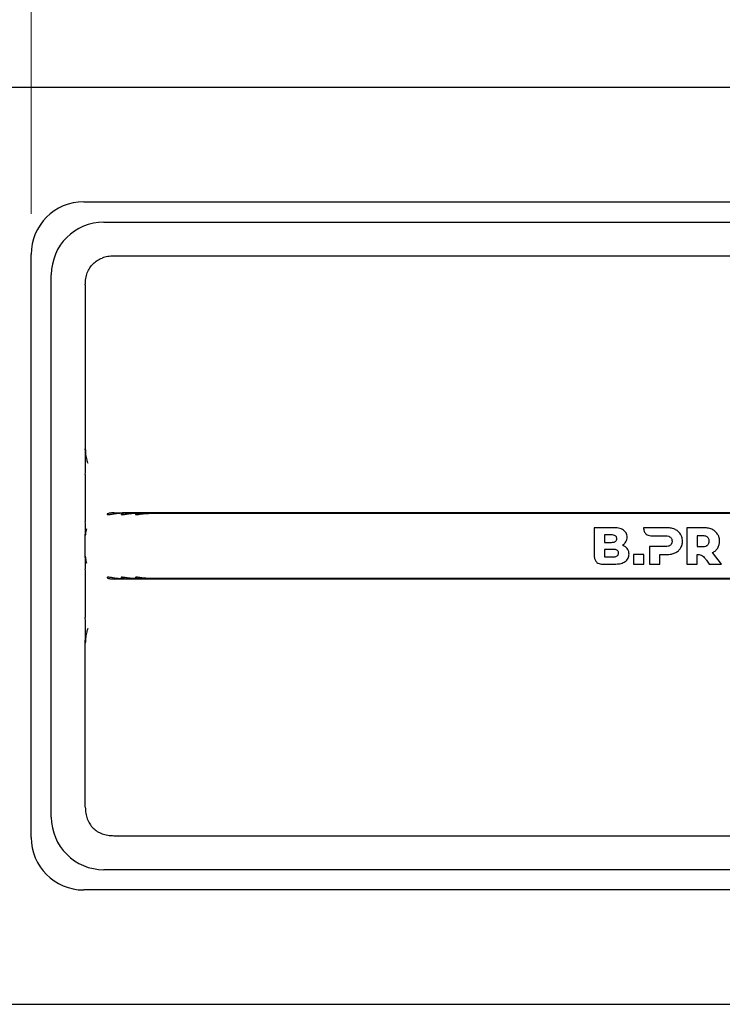
# Model space of a CAD drawing. Units: millimetres. Extents: x 0 to 210, y 0 to 297.
# Drawn here: x 57 to 75, y 153 to 178 of the extents above; entities that cross this region are included whole.
import ezdxf

# ---------------------------------------------------------------- set-up
doc = ezdxf.new("R2010")
doc.units = ezdxf.units.MM
doc.styles.add('SLDTEXTSTYLE0', font='TXT', dxfattribs={"width": 0.75})
doc.dimstyles.new('SLDDIMSTYLE3', dxfattribs={"dimtxt": 3.5, "dimasz": 3.302, "dimexe": 0, "dimexo": 0.0625, "dimgap": 0.875, "dimtad": 1, "dimlfac": 20, "dimrnd": 1e-09, "dimzin": 12, "dimdsep": 46, "dimtxsty": 'SLDTEXTSTYLE0', "dimsah": 1, "dimcen": 0.09, "dimadec": 0, "dimazin": 3, "dimtfac": 1, "dimtofl": 0, "dimtmove": 0, "dimatfit": 3, "dimfxl": 0, "dimfrac": 2, "dimtolj": 1, "dimtzin": 12, "dimarcsym": 0})

# ---------------------------------------------------------------- blocks, each defined once
blk = doc.blocks.new('_D_9')
at = {"color": 7, "linetype": 'Continuous', "lineweight": 0}
for p, q in [((57.456, 172.926), (57.456, 188.776)), ((89.456, 172.926), (89.456, 188.776)), ((57.456, 187.776), (89.456, 187.776))]:
    blk.add_line(p, q, dxfattribs=at)
at = {"color": 7, "linetype": 'Continuous', "lineweight": 18}
for points in [[(57.456, 187.776), (60.758, 187.276), (60.758, 188.276)], [(89.456, 187.776), (86.154, 188.276), (86.154, 187.276)]]:
    blk.add_solid(points, dxfattribs=at)
at = {"color": 7, "linetype": 'Continuous', "lineweight": 18, "insert": (69.577, 192.287), "char_height": 3.5, "attachment_point": 1, "style": 'SLDTEXTSTYLE0'}
blk.add_mtext('640', dxfattribs=at)

msp = doc.modelspace()

# ---------------------------------------------------------------- linework, layer by layer
at = {"color": 7, "linetype": 'Continuous', "lineweight": 25}
for p, q in [((89.74035, 176.05071), (50.69105, 176.05071)), ((58.7557, 173.22571), (88.1557, 173.22571)), ((59.2557, 172.72571), (87.6557, 172.72571)), ((57.4557, 157.52571), (57.4557, 171.92571)), ((87.40859, 171.88571), (59.50281, 171.88571)), ((57.9557, 158.02571), (57.9557, 171.42571)), ((58.7957, 171.1786), (58.7957, 167.12524)), ((58.7957, 166.49186), (58.7957, 165.31929)), ((59.50394, 165.54404), (87.40746, 165.54404)), ((87.20032, 165.54043), (59.71108, 165.54043)), ((59.84023, 165.53817), (87.07117, 165.53817)), ((86.87681, 165.53478), (60.03459, 165.53478)), ((60.17733, 165.53229), (86.73407, 165.53229)), ((86.55411, 165.52915), (60.35729, 165.52915)), ((71.825, 165.17571), (71.3647, 165.17571)), ((71.3647, 165.17571), (71.3647, 164.45474)), ((72.58083, 165.17572), (72.58075, 165.15434)), ((73.14125, 165.17573), (72.58083, 165.17572)), ((74.05782, 165.17573), (73.64638, 165.17573)), ((73.64638, 165.17573), (73.64638, 164.27573)), ((58.7957, 164.46939), (58.7957, 164.98203)), ((71.61672, 164.9964), (71.61672, 164.81375)), ((71.79156, 164.9964), (71.61672, 164.9964)), ((72.75977, 164.97531), (73.12583, 164.97516)), ((73.90095, 164.97518), (73.90095, 164.71158)), ((74.04239, 164.97518), (73.90095, 164.97518)), ((71.61672, 164.81375), (71.79156, 164.81375)), ((73.12583, 164.71158), (72.72982, 164.71158)), ((72.72982, 164.71158), (72.72982, 164.27572)), ((73.90095, 164.71158), (74.04239, 164.71158)), ((71.61647, 164.63828), (71.61647, 164.45564)), ((71.83491, 164.63828), (71.61647, 164.63828)), ((71.61647, 164.45564), (71.83491, 164.45564)), ((72.329, 164.51101), (72.329, 164.27572)), ((72.58359, 164.51101), (72.329, 164.51101)), ((72.58359, 164.27572), (72.58359, 164.51101)), ((72.9844, 164.27572), (72.9844, 164.51102)), ((72.9844, 164.51102), (73.14125, 164.51102)), ((73.90095, 164.27573), (73.90095, 164.51212)), ((74.50293, 164.27573), (74.28153, 164.55858)), ((71.54372, 164.27571), (71.85072, 164.27571)), ((72.329, 164.27572), (72.58359, 164.27572)), ((72.72982, 164.27572), (72.9844, 164.27572)), ((73.64638, 164.27573), (73.90095, 164.27573)), ((74.1317, 164.37513), (74.20309, 164.27573)), ((74.20309, 164.27573), (74.50293, 164.27573)), ((58.7957, 164.13213), (58.7957, 162.95956)), ((87.40746, 163.90737), (59.50394, 163.90737)), ((59.71108, 163.91099), (87.20032, 163.91099)), ((87.07117, 163.91324), (59.84023, 163.91324)), ((60.03459, 163.91663), (86.87681, 163.91663)), ((86.73407, 163.91913), (60.17733, 163.91913)), ((60.35729, 163.92227), (86.55411, 163.92227)), ((58.7957, 158.27281), (58.7957, 162.32617)), ((59.50281, 157.56571), (87.40859, 157.56571)), ((87.6557, 156.72571), (59.2557, 156.72571)), ((88.1557, 156.22571), (58.7557, 156.22571)), ((50.69105, 153.40071), (89.74035, 153.40071))]:
    msp.add_line(p, q, dxfattribs=at)
for centre, start, end in [((58.7557, 171.92571), 90, 180), ((59.2557, 171.42571), 90, 180), ((59.2557, 158.02571), 180, 270), ((58.7557, 157.52571), 180, 270)]:
    msp.add_arc(centre, 1.3, start, end, dxfattribs=at)
for points, knots in [([(58.98517, 171.69624), (59.01817, 171.7255), (59.08527, 171.78499), (59.16792, 171.81982), (59.20991, 171.83752)], [0, 0, 0, 0, 0.49189525, 1, 1, 1, 1]), ([(59.50281, 171.88571), (59.45115, 171.88397), (59.35139, 171.88063), (59.25594, 171.85154), (59.20991, 171.83752)], [0, 0, 0, 0, 0.51778615, 1, 1, 1, 1]), ([(58.84389, 171.47149), (58.86159, 171.51349), (58.89642, 171.59614), (58.95591, 171.66324), (58.98517, 171.69624)], [0, 0, 0, 0, 0.50810475, 1, 1, 1, 1]), ([(58.7957, 171.1786), (58.79743, 171.23026), (58.80078, 171.33002), (58.82986, 171.42547), (58.84389, 171.47149)], [0, 0, 0, 0, 0.51778615, 1, 1, 1, 1]), ([(58.7957, 167.12524), (58.79718, 167.07858), (58.80017, 166.98385), (58.82262, 166.8637), (58.84451, 166.79302), (58.85415, 166.76748), (58.85428, 166.76713)], [0, 0, 0, 0, 0.3771986, 0.7657214, 0.99680861, 1, 1, 1, 1]), ([(58.7957, 166.49186), (58.79606, 166.55846), (58.79677, 166.69147), (58.79642, 166.90323), (58.79595, 167.0475), (58.7957, 167.12524)], [0, 0, 0, 0, 0.31625286, 0.63153992, 1, 1, 1, 1]), ([(59.50394, 165.54404), (59.47457, 165.54318), (59.43278, 165.54195), (59.38066, 165.53247), (59.35367, 165.52444), (59.33848, 165.51658), (59.33254, 165.51128), (59.33195, 165.50656), (59.33735, 165.50261), (59.35441, 165.49988), (59.40132, 165.50262), (59.48348, 165.51685), (59.59335, 165.5355), (59.67143, 165.53877), (59.71108, 165.54043)], [0, 0, 0, 0, 0.13908001, 0.19781552, 0.25704272, 0.27947434, 0.30210606, 0.32248865, 0.34636215, 0.38435236, 0.45942971, 0.62886769, 0.81152193, 1, 1, 1, 1]), ([(59.84023, 165.53817), (59.81196, 165.53738), (59.77385, 165.53632), (59.72528, 165.52796), (59.70056, 165.52116), (59.68625, 165.51395), (59.68126, 165.50945), (59.68112, 165.50546), (59.68667, 165.5021), (59.70406, 165.49991), (59.75235, 165.50313), (59.83164, 165.51618), (59.93265, 165.53109), (60.00032, 165.53354), (60.03459, 165.53478)], [0, 0, 0, 0, 0.14374827, 0.19382766, 0.25846183, 0.28048264, 0.30269445, 0.32267117, 0.34725756, 0.38719587, 0.46792949, 0.65403353, 0.82477656, 1, 1, 1, 1]), ([(60.17733, 165.53229), (60.15018, 165.53156), (60.10943, 165.53047), (60.06536, 165.52226), (60.04552, 165.51606), (60.03629, 165.51176), (60.032, 165.50785), (60.03193, 165.50468), (60.03703, 165.50186), (60.05328, 165.50003), (60.09909, 165.50279), (60.20128, 165.5195), (60.2966, 165.52539), (60.35729, 165.52915)], [0, 0, 0, 0, 0.15108896, 0.22675506, 0.2548672, 0.28321858, 0.30251157, 0.32183559, 0.34655196, 0.3868494, 0.46910229, 0.6620354, 1, 1, 1, 1]), ([(58.7957, 164.98203), (58.79582, 165.01534), (58.79604, 165.08193), (58.79626, 165.19458), (58.79591, 165.27356), (58.7957, 165.31929)], [0, 0, 0, 0, 0.296633645, 0.592812256, 1, 1, 1, 1]), ([(72.08727, 165.11484), (72.06871, 165.12576), (72.02925, 165.14896), (71.94002, 165.1716), (71.87042, 165.17408), (71.825, 165.17571)], [0, 0, 0, 0, 0.23574526, 0.50118521, 1, 1, 1, 1]), ([(73.3534, 165.13523), (73.31682, 165.14822), (73.24811, 165.17263), (73.1753, 165.17474), (73.14125, 165.17573)], [0, 0, 0, 0, 0.53229671, 1, 1, 1, 1]), ([(74.26997, 165.13524), (74.23339, 165.14823), (74.16468, 165.17263), (74.09187, 165.17474), (74.05782, 165.17573)], [0, 0, 0, 0, 0.5323587, 1, 1, 1, 1]), ([(58.82499, 165.15102), (58.8249, 165.15075), (58.81709, 165.12864), (58.80106, 165.07407), (58.79767, 165.01581), (58.7957, 164.98203)], [0, 0, 0, 0, 0.00510716, 0.42324026, 1, 1, 1, 1]), ([(71.92015, 164.90572), (71.9194, 164.91576), (71.91797, 164.93508), (71.9033, 164.96107), (71.87747, 164.98148), (71.83882, 164.99447), (71.80845, 164.99571), (71.79156, 164.9964)], [0, 0, 0, 0, 0.168526914, 0.324342479, 0.487717057, 0.715048278, 1, 1, 1, 1]), ([(72.17729, 164.94043), (72.17599, 164.95977), (72.17345, 164.99758), (72.14719, 165.06213), (72.1102, 165.09467), (72.08727, 165.11484)], [0, 0, 0, 0, 0.28480482, 0.55678233, 1, 1, 1, 1]), ([(72.14579, 164.82536), (72.1559, 164.8453), (72.17431, 164.88161), (72.17637, 164.92216), (72.17729, 164.94043)], [0, 0, 0, 0, 0.54923634, 1, 1, 1, 1]), ([(72.58075, 165.15434), (72.58426, 165.12845), (72.59125, 165.07677), (72.63817, 165.01867), (72.69645, 164.98202), (72.73839, 164.97758), (72.75977, 164.97531)], [0, 0, 0, 0, 0.276543506, 0.551896884, 0.771468991, 1, 1, 1, 1]), ([(73.12583, 164.97516), (73.15199, 164.97422), (73.19482, 164.97269), (73.23031, 164.94947), (73.24413, 164.94043)], [0, 0, 0, 0, 0.61066055, 1, 1, 1, 1]), ([(73.24413, 164.94043), (73.25094, 164.93354), (73.26461, 164.91972), (73.28075, 164.88643), (73.28272, 164.85969), (73.28396, 164.84273)], [0, 0, 0, 0, 0.26638469, 0.53457875, 1, 1, 1, 1]), ([(73.49226, 165.01951), (73.47136, 165.04599), (73.43311, 165.09448), (73.37828, 165.12251), (73.3534, 165.13523)], [0, 0, 0, 0, 0.54624753, 1, 1, 1, 1]), ([(73.54113, 164.84273), (73.53889, 164.87876), (73.53501, 164.94142), (73.50501, 164.99622), (73.49226, 165.01951)], [0, 0, 0, 0, 0.57499301, 1, 1, 1, 1]), ([(74.16067, 164.94045), (74.15247, 164.94646), (74.13525, 164.95907), (74.09492, 164.97258), (74.06308, 164.97415), (74.04239, 164.97518)], [0, 0, 0, 0, 0.24169191, 0.50725292, 1, 1, 1, 1]), ([(74.20054, 164.84273), (74.19998, 164.8538), (74.19891, 164.8749), (74.18805, 164.91024), (74.17094, 164.92912), (74.16067, 164.94045)], [0, 0, 0, 0, 0.30580784, 0.58326933, 1, 1, 1, 1]), ([(74.40881, 165.01952), (74.38792, 165.04601), (74.34968, 165.09449), (74.29485, 165.12252), (74.26997, 165.13524)], [0, 0, 0, 0, 0.54628992, 1, 1, 1, 1]), ([(74.45769, 164.84273), (74.45546, 164.87876), (74.45158, 164.94142), (74.42157, 164.99623), (74.40881, 165.01952)], [0, 0, 0, 0, 0.57495778, 1, 1, 1, 1]), ([(71.79156, 164.81375), (71.80613, 164.81428), (71.83274, 164.81525), (71.86854, 164.82517), (71.89721, 164.84268), (71.91717, 164.87079), (71.91913, 164.8938), (71.92015, 164.90572)], [0, 0, 0, 0, 0.24474528, 0.4466901, 0.61740262, 0.80179222, 1, 1, 1, 1]), ([(72.05643, 164.74225), (72.07653, 164.75475), (72.11186, 164.77671), (72.13557, 164.81071), (72.14579, 164.82536)], [0, 0, 0, 0, 0.56895311, 1, 1, 1, 1]), ([(72.17729, 164.66078), (72.15863, 164.6802), (72.1241, 164.71612), (72.07774, 164.73402), (72.05643, 164.74225)], [0, 0, 0, 0, 0.54053066, 1, 1, 1, 1]), ([(73.24413, 164.74565), (73.23591, 164.73975), (73.21864, 164.72735), (73.17832, 164.71412), (73.14651, 164.71258), (73.12583, 164.71158)], [0, 0, 0, 0, 0.24090722, 0.50641034, 1, 1, 1, 1]), ([(73.28396, 164.84273), (73.2834, 164.83168), (73.28234, 164.81064), (73.27152, 164.77546), (73.2544, 164.75682), (73.24413, 164.74565)], [0, 0, 0, 0, 0.30705927, 0.58462162, 1, 1, 1, 1]), ([(73.49226, 164.66658), (73.50794, 164.69657), (73.53689, 164.75194), (73.5398, 164.81419), (73.54113, 164.84273)], [0, 0, 0, 0, 0.541581555, 1, 1, 1, 1]), ([(74.04239, 164.71158), (74.06852, 164.71248), (74.11125, 164.71394), (74.14685, 164.73678), (74.16067, 164.74566)], [0, 0, 0, 0, 0.61167422, 1, 1, 1, 1]), ([(74.16067, 164.74566), (74.16749, 164.75244), (74.18118, 164.76605), (74.19736, 164.79916), (74.1993, 164.8258), (74.20054, 164.84273)], [0, 0, 0, 0, 0.26554933, 0.5333313, 1, 1, 1, 1]), ([(74.41205, 164.67237), (74.42669, 164.70151), (74.45371, 164.75528), (74.45644, 164.81525), (74.45769, 164.84273)], [0, 0, 0, 0, 0.541782605, 1, 1, 1, 1]), ([(58.7957, 164.46939), (58.79844, 164.42908), (58.8024, 164.37078), (58.81915, 164.31696), (58.8249, 164.30066), (58.82499, 164.3004)], [0, 0, 0, 0, 0.68771853, 0.99488819, 1, 1, 1, 1]), ([(58.7957, 164.13213), (58.79594, 164.18313), (58.79632, 164.26478), (58.79599, 164.37734), (58.7958, 164.43869), (58.7957, 164.46939)], [0, 0, 0, 0, 0.45395567, 0.72678563, 1, 1, 1, 1]), ([(71.3647, 164.45474), (71.3682, 164.42884), (71.3752, 164.37716), (71.42212, 164.31906), (71.4804, 164.28242), (71.52233, 164.27797), (71.54372, 164.27571)], [0, 0, 0, 0, 0.27654693, 0.55190759, 0.771481, 1, 1, 1, 1]), ([(71.9635, 164.5476), (71.96276, 164.55764), (71.96132, 164.57697), (71.94665, 164.60295), (71.92083, 164.62337), (71.88217, 164.63635), (71.85181, 164.63759), (71.83491, 164.63828)], [0, 0, 0, 0, 0.16852691, 0.32434248, 0.48771706, 0.71504828, 1, 1, 1, 1]), ([(71.83491, 164.45564), (71.84949, 164.45617), (71.87609, 164.45714), (71.9119, 164.46706), (71.94057, 164.48456), (71.96052, 164.51267), (71.96248, 164.53568), (71.9635, 164.5476)], [0, 0, 0, 0, 0.24475257, 0.44670032, 0.61741008, 0.80179264, 1, 1, 1, 1]), ([(72.12586, 164.33724), (72.14096, 164.34953), (72.17146, 164.37435), (72.21081, 164.43679), (72.21709, 164.48963), (72.221, 164.52256)], [0, 0, 0, 0, 0.26988909, 0.54492478, 1, 1, 1, 1]), ([(72.221, 164.52256), (72.21899, 164.5512), (72.21548, 164.60108), (72.1887, 164.64295), (72.17729, 164.66078)], [0, 0, 0, 0, 0.57414388, 1, 1, 1, 1]), ([(73.14125, 164.51102), (73.18404, 164.51264), (73.25701, 164.5154), (73.3252, 164.54095), (73.3534, 164.55152)], [0, 0, 0, 0, 0.58636961, 1, 1, 1, 1]), ([(73.3534, 164.55152), (73.38458, 164.56802), (73.43909, 164.59686), (73.47632, 164.64568), (73.49226, 164.66658)], [0, 0, 0, 0, 0.572015199, 1, 1, 1, 1]), ([(73.90095, 164.51212), (73.91348, 164.51265), (73.9382, 164.51371), (73.96253, 164.50916), (73.97454, 164.50692)], [0, 0, 0, 0, 0.50649374, 1, 1, 1, 1]), ([(73.97454, 164.50692), (73.99513, 164.5001), (74.03518, 164.48683), (74.0869, 164.43741), (74.1152, 164.39806), (74.1317, 164.37513)], [0, 0, 0, 0, 0.30611209, 0.59556795, 1, 1, 1, 1]), ([(74.28153, 164.55858), (74.31094, 164.57523), (74.36242, 164.60438), (74.39716, 164.65196), (74.41205, 164.67237)], [0, 0, 0, 0, 0.57112308, 1, 1, 1, 1]), ([(71.85072, 164.27571), (71.91046, 164.27655), (72.00719, 164.27791), (72.09304, 164.32083), (72.12586, 164.33724)], [0, 0, 0, 0, 0.61768195, 1, 1, 1, 1]), ([(59.71108, 163.91099), (59.67516, 163.91236), (59.6023, 163.91513), (59.49639, 163.9322), (59.41233, 163.94712), (59.3625, 163.95147), (59.34217, 163.94984), (59.33395, 163.94709), (59.33163, 163.94285), (59.33421, 163.93831), (59.34189, 163.93272), (59.35953, 163.92489), (59.41323, 163.9106), (59.46489, 163.90876), (59.50394, 163.90737)], [0, 0, 0, 0, 0.17083637, 0.34648711, 0.51836346, 0.60438096, 0.63541903, 0.66668208, 0.68677308, 0.70696593, 0.72563371, 0.7568105, 0.81615481, 1, 1, 1, 1]), ([(60.03459, 163.91663), (60.0005, 163.91786), (59.93135, 163.92035), (59.83103, 163.9354), (59.75142, 163.94828), (59.70299, 163.95169), (59.68527, 163.94899), (59.68079, 163.94518), (59.68176, 163.94136), (59.6875, 163.93666), (59.70077, 163.93042), (59.73834, 163.91975), (59.78784, 163.91404), (59.82744, 163.91344), (59.84023, 163.91324)], [0, 0, 0, 0, 0.17434449, 0.3536379, 0.5282643, 0.61575706, 0.65967906, 0.68057352, 0.70162019, 0.72057344, 0.74808962, 0.79703302, 0.93443042, 1, 1, 1, 1]), ([(60.35729, 163.92227), (60.32538, 163.92334), (60.26066, 163.92551), (60.16685, 163.9384), (60.09269, 163.94922), (60.04935, 163.95151), (60.0351, 163.94886), (60.03148, 163.94593), (60.03269, 163.94257), (60.03844, 163.93849), (60.05144, 163.93307), (60.0887, 163.92374), (60.13359, 163.91959), (60.1687, 163.91922), (60.17733, 163.91913)], [0, 0, 0, 0, 0.177835834, 0.360753944, 0.538122412, 0.627127056, 0.661105505, 0.682782995, 0.704632828, 0.72356222, 0.752110606, 0.803878911, 0.95180005, 1, 1, 1, 1]), ([(58.7957, 162.32617), (58.79587, 162.39281), (58.79619, 162.52603), (58.79693, 162.69867), (58.79608, 162.84279), (58.79583, 162.92064), (58.7957, 162.95956)], [0, 0, 0, 0, 0.31566938, 0.63109547, 0.81558015, 1, 1, 1, 1]), ([(58.85428, 162.68429), (58.85415, 162.68394), (58.84451, 162.65839), (58.82304, 162.58906), (58.80034, 162.46906), (58.79727, 162.37431), (58.7957, 162.32617)], [0, 0, 0, 0, 0.00319137, 0.23427674, 0.6109209, 1, 1, 1, 1]), ([(58.7957, 158.27281), (58.79743, 158.22116), (58.80078, 158.12139), (58.82986, 158.02595), (58.84389, 157.97992)], [0, 0, 0, 0, 0.51778615, 1, 1, 1, 1]), ([(58.84389, 157.97992), (58.86159, 157.93793), (58.89642, 157.85527), (58.95591, 157.78818), (58.98517, 157.75518)], [0, 0, 0, 0, 0.50810475, 1, 1, 1, 1]), ([(58.98517, 157.75518), (59.01817, 157.72592), (59.08527, 157.66643), (59.16792, 157.6316), (59.20991, 157.6139)], [0, 0, 0, 0, 0.49189525, 1, 1, 1, 1]), ([(59.20991, 157.6139), (59.25594, 157.59987), (59.35139, 157.57079), (59.45115, 157.56744), (59.50281, 157.56571)], [0, 0, 0, 0, 0.48221385, 1, 1, 1, 1])]:
    msp.add_open_spline(points, degree=3, knots=knots, dxfattribs=at)

# ---------------------------------------------------------------- dimensions: what is measured, and where the dimension line sits
at = {"color": 7, "linetype": 'Continuous', "lineweight": 18}
dim = msp.add_linear_dim(base=(89.4557, 187.77564), p1=(57.4557, 171.92571), p2=(89.4557, 171.92571), dimstyle='SLDDIMSTYLE3', dxfattribs=at)
dim.commit()
dim.dimension.update_dxf_attribs({"geometry": '_D_9', "text_midpoint": (73.4557, 187.77564), "dimtype": 160})

doc.saveas('drawing.dxf')
